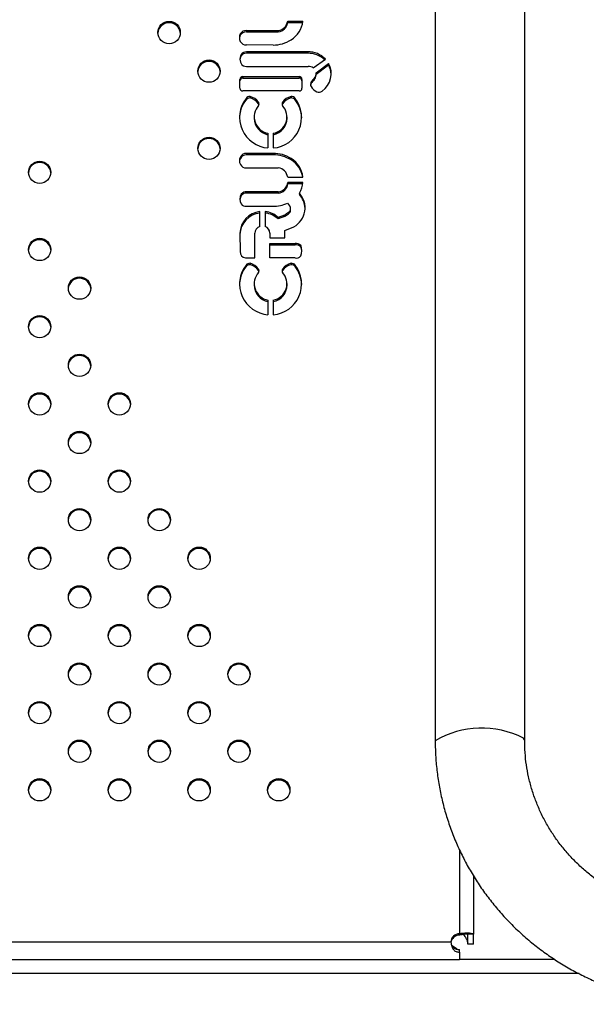
# Model space of a CAD drawing. Units: metres. Extents: x -0.021 to 0.082, y 0.002 to 0.086.
# Drawn here: x 0.032 to 0.033, y 0.051 to 0.053 of the extents above; entities that cross this region are included whole.
import ezdxf

# ---------------------------------------------------------------- set-up
doc = ezdxf.new("R2010")
doc.units = ezdxf.units.M

msp = doc.modelspace()

# ---------------------------------------------------------------- linework, layer by layer
at = {"color": 7, "linetype": 'Continuous', "lineweight": 25}
for p, q in [((0.03238456397345054, 0.05885836553199281), (0.03238456397345051, 0.0518546021130136)), ((0.03254331397345051, 0.0518546021130136), (0.03254331397345054, 0.05885836553199281)), ((0.03212277446158029, 0.05313088724413865), (0.03214967680648707, 0.05313088724413865)), ((0.03212277446158029, 0.05313088724413865), (0.03212277446158029, 0.05312838344409811)), ((0.03212277446158029, 0.05312838344409811), (0.03214936006762012, 0.05312838344409811)), ((0.03204965095221348, 0.05311440821945804), (0.03210604908285793, 0.05311441723847072)), ((0.03204965095221348, 0.05311440821945804), (0.03204965095221329, 0.0531119044194175)), ((0.03204965095221329, 0.0531119044194175), (0.03210604908285795, 0.05311191343843019)), ((0.03210604908285793, 0.05311441723847072), (0.03210604908285795, 0.05311191343843019)), ((0.03203874109296464, 0.05310839857289484), (0.03203874109296464, 0.0531058947728543)), ((0.03209682916088497, 0.05308869795116069), (0.03204966730827789, 0.05308872866390461)), ((0.03215845661234854, 0.05307644579108393), (0.03205243639183648, 0.05307644579108393)), ((0.03205243639183648, 0.05307644579108393), (0.03205243639183648, 0.05307394199104339)), ((0.03215845661234854, 0.05307644579108393), (0.03215845661234851, 0.05307394199104339)), ((0.03204194070030679, 0.05307417762870645), (0.03204194070030679, 0.0530716738286659)), ((0.03215845661234851, 0.05307394199104339), (0.03205243639183648, 0.05307394199104339)), ((0.03216815414358534, 0.05304797819451873), (0.03218972410310816, 0.05306349267538226)), ((0.03205243639183648, 0.05305071279941402), (0.03215888655061789, 0.05305071279941402)), ((0.03217304652794763, 0.05303955028933409), (0.03219534482342129, 0.05305588739974049)), ((0.03217313991880936, 0.05303711491321504), (0.03219534482342128, 0.05305338359969993)), ((0.03219534482342129, 0.05305588739974049), (0.03219534482342128, 0.05305338359969993)), ((0.03203819354917348, 0.05301197221163952), (0.03203819354917348, 0.05302769567887933)), ((0.03204319354917347, 0.05303253641708121), (0.03214303206475687, 0.05303253641708121)), ((0.03204319354917347, 0.05303253641708121), (0.03204319354917347, 0.05303003261704067)), ((0.03204319354917347, 0.05303003261704067), (0.03214303206475687, 0.05303003261704067)), ((0.03214303206475687, 0.05303253641708121), (0.03214303206475687, 0.05303003261704067)), ((0.03214803206475687, 0.05302769567887933), (0.03214803206475687, 0.05301197221163952)), ((0.03216468589517016, 0.05302322237069192), (0.03216468589517016, 0.05302071857065137)), ((0.0321696756912355, 0.05302905252047922), (0.0321696756912355, 0.05302654872043867)), ((0.03217313991880936, 0.05303548232220454), (0.03217313991880936, 0.05303798612224508)), ((0.03214303206475687, 0.05300713147343764), (0.03204319354917347, 0.05300713147343764)), ((0.03204888243667983, 0.05299406357857576), (0.03204888243667983, 0.05299155977853522)), ((0.03205601527583724, 0.05299726392105206), (0.03205601527583724, 0.05299476012101151)), ((0.03212895997094577, 0.05299726392105206), (0.03212895997094577, 0.05299476012101151)), ((0.03213609281010318, 0.05299406357857576), (0.03213609281010318, 0.05299155977853522)), ((0.03207128361894097, 0.05298705702662581), (0.03207128361894097, 0.05298455322658527)), ((0.03211369162784203, 0.05298705702662581), (0.03211369162784203, 0.05298455322658527)), ((0.0320633631319382, 0.05296124520681535), (0.0320633631319382, 0.0529587414067748)), ((0.03212161211484481, 0.0529587414067748), (0.03212161211484481, 0.05296124520681535)), ((0.0320876597233915, 0.05293202343550873), (0.0320876597233915, 0.05290603456103068)), ((0.03209731552339151, 0.05293202343550873), (0.0320973155233915, 0.05290603456103068)), ((0.03203882394356856, 0.05289012672395757), (0.03203882394356856, 0.05288762292391703)), ((0.03209690713015709, 0.0528965103609321), (0.03204974527755, 0.05289647964818818)), ((0.03204974527755, 0.05289647964818818), (0.03204974527755, 0.05289397584814763)), ((0.03209690713015709, 0.05289400656089156), (0.03204974527755, 0.05289397584814763)), ((0.03209690713015709, 0.0528965103609321), (0.03209690713015709, 0.05289400656089156)), ((0.0321290474024105, 0.05288722533825116), (0.0321290474024105, 0.05288472153821062)), ((0.03204972892148544, 0.05287080009263474), (0.03210612705213009, 0.05287079107362202)), ((0.03212285243085242, 0.0528543210679541), (0.0321497547757592, 0.0528543210679541)), ((0.03214980489145246, 0.05284497282796816), (0.03212283021230567, 0.05284497282796816)), ((0.03212283021230567, 0.05284497282796816), (0.03212283021230567, 0.05284246902792761)), ((0.03214950860201269, 0.05284246902792761), (0.03212283021230567, 0.05284246902792761)), ((0.03204046853496877, 0.05282417615771384), (0.03204046853496877, 0.05282167235767329)), ((0.03210612705213038, 0.05282850790779034), (0.03205007605702984, 0.05282847392400272)), ((0.03205007605702984, 0.05282847392400272), (0.03205007605703003, 0.05282597012396219)), ((0.03210612705213007, 0.05282600410774979), (0.03205007605703003, 0.05282597012396219)), ((0.03210612705213038, 0.05282850790779034), (0.03210612705213007, 0.05282600410774979)), ((0.03214351850616884, 0.05282600742162416), (0.03214351850616884, 0.05282350362158362)), ((0.0320493199166418, 0.05280265482280687), (0.03209656883237327, 0.05280263315245787)), ((0.03212241422758511, 0.05280828236038641), (0.03212624385545902, 0.05280360119848491)), ((0.03212803711766758, 0.05279610913812104), (0.03212803711766758, 0.05279861293816158)), ((0.03207328012266749, 0.05276698359103472), (0.03207328012266749, 0.05279308228982248)), ((0.03208293592266749, 0.05279312900560104), (0.03208293592266749, 0.05276697951311844)), ((0.03211687809729068, 0.05278711149758954), (0.03210574628073316, 0.05278265751788312)), ((0.03211687809729073, 0.05278460769754903), (0.03210574628073315, 0.05278015371784255)), ((0.03210574628073316, 0.05278265751788312), (0.03210574628073315, 0.05278015371784255)), ((0.03211687809729068, 0.05278711149758954), (0.03211687809729073, 0.05278460769754903)), ((0.0321244801189715, 0.05279201934448656), (0.0321244801189715, 0.05278951554444602)), ((0.03211799752010569, 0.05275963897941779), (0.03213395199206723, 0.05276621330359661)), ((0.03203817646691738, 0.05275497869392017), (0.03203821229378177, 0.0527222576054383)), ((0.03206474401292995, 0.05271093025696851), (0.03206474401292995, 0.05275482295988516)), ((0.03209131524176478, 0.05275496620445893), (0.03209131524176478, 0.05274647273535152)), ((0.03209131524176478, 0.05274647273535152), (0.03211788647059963, 0.05274647273535152)), ((0.03211788647059963, 0.05274647273535152), (0.03211799752010569, 0.05275963897941779)), ((0.03209131524176478, 0.05273665512946686), (0.03213581462319025, 0.05273665512946686)), ((0.03209131524176478, 0.05271093025696851), (0.03209131524176478, 0.05273665512946686)), ((0.03209131524176478, 0.05273415132942631), (0.03213581462319026, 0.05273415132942631)), ((0.03213581462319025, 0.05273665512946686), (0.03213581462319026, 0.05273415132942631)), ((0.03214602937390048, 0.05273323403761888), (0.03214602937390048, 0.05273073023757834)), ((0.03203821229378177, 0.0527222576054383), (0.03203821229378177, 0.05272177479682077)), ((0.03204796982336346, 0.05271093025696851), (0.03206474401292995, 0.05271093025696851)), ((0.03213581462318935, 0.05271094080883439), (0.03209131524176478, 0.05271093025696851)), ((0.03204888243667983, 0.05269827382413196), (0.03204888243667983, 0.05269577002409142)), ((0.03205601527583724, 0.05270147416660823), (0.03205601527583724, 0.05269897036656769)), ((0.03212895997094577, 0.05270147416660823), (0.03212895997094577, 0.05269897036656769)), ((0.03213609281010317, 0.05269827382413196), (0.03213609281010317, 0.05269577002409142)), ((0.03207128361894097, 0.05269126727218197), (0.03207128361894097, 0.05268876347214143)), ((0.03211369162784203, 0.05269126727218197), (0.03211369162784203, 0.05268876347214143)), ((0.03206336313193819, 0.05266545545237153), (0.03206336313193819, 0.05266295165233098)), ((0.0321216121148448, 0.05266295165233098), (0.0321216121148448, 0.05266545545237153)), ((0.0320876597233915, 0.05263623368106489), (0.0320876597233915, 0.05261024480658685)), ((0.0320973155233915, 0.05263623368106489), (0.0320973155233915, 0.05261024480658685)), ((0.03242743897345259, 0.05166159565175815), (0.03242743897345259, 0.05151226553721021)), ((0.03245243897345262, 0.051615025594188), (0.03245243897345262, 0.05151127325303384)), ((0.0324274389734526, 0.05151226553721019), (0.0324274389734526, 0.05150976173716965)), ((0.03245243897345261, 0.05151127325303384), (0.03244243897345259, 0.05151127325303384)), ((0.03244243897345261, 0.05149359481341201), (0.03244243897345261, 0.05151127325303384)), ((0.03245243897345262, 0.05149359481341201), (0.03245243897345261, 0.05151127325303384)), ((0.0291154389734526, 0.05149774332260453), (0.0324124389734526, 0.05149774332260453)), ((0.0324140564825416, 0.05149163772888658), (0.03241405682852228, 0.05149173990146844)), ((0.03245243897345262, 0.05149359481341201), (0.03244243897345261, 0.05149359481341201)), ((0.03242743897345259, 0.05147956565512442), (0.03242743897345259, 0.05148433292207592)), ((0.0324274389734526, 0.05147956565512443), (0.0324274389734526, 0.05146648382250318)), ((0.02910043897345261, 0.05146648382250318), (0.0324274389734526, 0.05146648382250318)), ((0.032597055290053, 0.05146648382250319), (0.0324274389734526, 0.05146648382250319)), ((0.03263990372593201, 0.05144148382250319), (0.02888816978961281, 0.05144148382250319))]:
    msp.add_line(p, q, dxfattribs=at)
at = {"color": 7, "linetype": 'Continuous', "lineweight": 25, "flags": 128}
for points in [[(0.03254331397345051, 0.0518546021130136), (0.03254295796961067, 0.0518564187655764), (0.03254095619672366, 0.05185924763042201)], [(0.03254331396674294, 0.05185461000732824), (0.03254295796961067, 0.0518564187655764), (0.03254095619672366, 0.05185924763042201)]]:
    msp.add_lwpolyline(points, dxfattribs=at)
at = {"color": 7, "linetype": 'Continuous', "lineweight": 25}
for centre, radius in [((0.03191250391621303, 0.0531107722963124), 1.981456432350603e-05), ((0.03198320906001936, 0.05304230856253045), 1.981456432350591e-05), ((0.03198319799182798, 0.05290539181060966), 1.981456432349914e-05), ((0.03168276117845568, 0.05286290891091178), 1.981456432350603e-05), ((0.03168277578739259, 0.05272597570063884), 1.981456432350599e-05), ((0.03175349199939051, 0.05265752268250005), 1.981456432351264e-05), ((0.03168277578739262, 0.05258906966436128), 1.981456432350616e-05), ((0.0317534477266251, 0.05252059521577007), 1.981456432350603e-05), ((0.03168276117845564, 0.05245213645408834), 1.981456432351272e-05), ((0.03182413427479448, 0.05245213645408835), 1.98145643234988e-05), ((0.0317534477266251, 0.05238367769240659), 1.981456432350607e-05), ((0.03168276038120161, 0.05231521970175018), 1.981456432351285e-05), ((0.03182413507204856, 0.05231521970175019), 1.981456432350603e-05), ((0.0317534477266251, 0.05224676171109374), 1.981456432349914e-05), ((0.03189492442338688, 0.05224676171109374), 1.981456432349922e-05), ((0.0316827595839476, 0.052178302949412), 1.981456432350603e-05), ((0.03182415800568539, 0.052178302949412), 1.981456432350599e-05), ((0.03196561256606437, 0.052178302949412), 1.981456432350603e-05), ((0.0317534587948165, 0.05210984495917272), 1.981456432350603e-05), ((0.03189491335519545, 0.05210984495917272), 1.981456432350591e-05), ((0.03168275365100982, 0.05204138122539068), 1.981456432349918e-05), ((0.03182418607500599, 0.05204138122539068), 1.981456432349918e-05), ((0.03196566277176777, 0.05204138122539068), 1.981456432350616e-05), ((0.03175346986300787, 0.05197292820725172), 1.981456432351285e-05), ((0.03189494655976965, 0.05197292820725172), 1.981456432351297e-05), ((0.03203637898376582, 0.05197292820725172), 1.981456432351293e-05), ((0.0316827425828184, 0.05190446447346967), 1.981456432350599e-05), ((0.03182419714319739, 0.05190446447346967), 1.981456432350612e-05), ((0.03196567383995915, 0.05190446447346967), 1.981456432350612e-05), ((0.03175344772662474, 0.05183600073968745), 1.981456432350612e-05), ((0.0318949686961528, 0.05183600073968745), 1.981456432350599e-05), ((0.03203639005195722, 0.05183601145533073), 1.981456432349909e-05), ((0.03168273151462703, 0.05176754772154863), 1.98145643235131e-05), ((0.03182420821138879, 0.05176754772154864), 1.981456432349922e-05), ((0.03196568490815054, 0.05176754772154864), 1.981456432349914e-05), ((0.03210709519576394, 0.05176754772154864), 1.981456432349922e-05)]:
    msp.add_circle(centre, radius, dxfattribs=at)
for centre, radius, start, end in [((0.0319120419528032, 0.05310840837366402), 1.967732020108727e-05, 89.0011252980398, 175.4432984611651), ((0.03191272801316897, 0.05310840837366398), 1.967732020113086e-05, 4.55670153870286, 90.99887470185709), ((0.03210370471839883, 0.05313352531164572), 1.925135073647114e-05, 276.9946475816375, 352.1238136231856), ((0.03210370471839879, 0.05313102151160525), 1.925135073652876e-05, 276.9946475818019, 352.1238136230008), ((0.03210614483759871, 0.05313531492400114), 4.375656138527248e-05, 301.4414381009069, 354.192361234523), ((0.03204903077685595, 0.05310262642601691), 1.179810468522376e-05, 86.98681984018876, 150.7091241298554), ((0.03204903077685595, 0.05310012262597635), 1.179810468522745e-05, 86.98681984110087, 150.709124129826), ((0.03205081244739924, 0.05310174450436723), 1.378383930028198e-05, 151.135215802644, 208.9067876543402), ((0.03205085913234693, 0.05309922414234056), 1.383272171055176e-05, 151.1684869592499, 174.738511527958), ((0.03204959579939348, 0.05310116964632925), 1.244118793406555e-05, 209.2976718803072, 270.329323843986), ((0.03209712396405437, 0.05314794705998179), 5.924984223610872e-05, 269.7149182774019, 302.5120996426859), ((0.03205062816699489, 0.05305939521266909), 1.714619203667702e-05, 83.94637247441901, 120.4422951471916), ((0.03215993404901613, 0.05303579735813801), 4.067527406257556e-05, 42.91309514094998, 92.081596558267), ((0.03198274709660964, 0.05303994463988187), 1.967732020128941e-05, 89.00112529831226, 175.4432984399912), ((0.03198343315697522, 0.05303994463988182), 1.967732020133031e-05, 4.556701560485762, 90.99887470156406), ((0.03205449241291364, 0.05306354552819809), 1.644953040620533e-05, 139.7332746261877, 218.8533836440906), ((0.03205458560365391, 0.05306099611142785), 1.655014278107019e-05, 139.8212981106883, 175.5076362005676), ((0.03205062816699489, 0.05305689141262861), 1.714619203661099e-05, 83.9463724743715, 120.4422951473208), ((0.03215992369657573, 0.05303323803337699), 4.07303879902774e-05, 45.8514056370346, 92.06420624072364), ((0.03205049118812344, 0.05306665313875608), 1.60585876036865e-05, 236.7325283239967, 276.9574196015704), ((0.0321589066837688, 0.05303370976328836), 1.700304804540203e-05, 57.05247434210725, 90.06784341501239), ((0.03216227826482253, 0.05303773054262007), 3.772358357919787e-05, 305.1649618157469, 28.77120156267308), ((0.03216253562324502, 0.05303522647124874), 3.749833236024073e-05, 1.960510659522634, 28.96083313752664), ((0.03204311518649045, 0.05302761473803954), 4.922302845148209e-06, 89.0878170592718, 179.0578032930226), ((0.03204311518649045, 0.053025110937999), 4.92230284515135e-06, 89.08781705935256, 179.0578032931047), ((0.03214311042743993, 0.05302761473803957), 4.922302845114182e-06, 0.9421967065802255, 90.91218294121919), ((0.03214311042743995, 0.05302511093799905), 4.922302845100527e-06, 0.9421967063406076, 90.91218294138326), ((0.03217072340860114, 0.05301883548245807), 7.462999183010828e-06, 143.9976524438922, 210.1860903038455), ((0.03220101340245457, 0.05299718144502236), 4.469695286288044e-05, 134.5165419856034, 144.3656201334381), ((0.03220101340245497, 0.05299467764498147), 4.469695286340018e-05, 134.5165419856594, 144.3656201333792), ((0.03215984280906627, 0.05303799993464272), 1.329442710187981e-05, 317.6994268398568, 6.696893359648882), ((0.03215982376734159, 0.05303550752172662), 1.331617531156971e-05, 317.7183298322029, 359.8915734368982), ((0.03204311518649041, 0.05301205315247928), 4.922302845114072e-06, 180.9421967067425, 270.9121829411392), ((0.03214311042743989, 0.05301205315247932), 4.922302845151692e-06, 269.0878170592726, 359.0578032928632), ((0.03217077724595511, 0.05301630827930728), 7.520320746158008e-06, 144.0945150793526, 170.2484538196815), ((0.03218723130087867, 0.05302934015152367), 2.702547841567792e-05, 211.8396912879582, 241.5105632741022), ((0.03217817534078305, 0.05301362702204845), 8.907570500443657e-06, 244.4978849200988, 310.8745757142054), ((0.03209115545699507, 0.05295813516725165), 5.389074954044422e-05, 141.6671332321169, 178.5795167546737), ((0.0320924049600906, 0.0529606801822756), 5.485126427508732e-05, 142.5104504473223, 265.0370821741581), ((0.03205566899171276, 0.05298848679658774), 8.783952786584969e-06, 87.74067984544789, 140.5886952725319), ((0.03205566899171275, 0.0529859829965472), 8.783952786578857e-06, 87.74067984540088, 140.5886952725031), ((0.03205088514171384, 0.05297306653689866), 2.473523147236236e-05, 34.44464875719218, 78.02985947116898), ((0.03205088514171384, 0.0529705627368581), 2.473523147237021e-05, 34.44464875721868, 78.02985947117232), ((0.03209277236263738, 0.05296059116666377), 5.47454429870075e-05, 274.7602801470189, 37.69218723148354), ((0.03213409010506923, 0.05297306653689856), 2.473523147247453e-05, 101.9701405289259, 145.5553512427132), ((0.03213409010506918, 0.05297056273685805), 2.473523147241829e-05, 101.9701405288358, 145.5553512427158), ((0.03212930625507026, 0.05298848679658774), 8.783952786585244e-06, 39.41130472749687, 92.25932015459733), ((0.03212930625507027, 0.05298598299654722), 8.78395278656028e-06, 39.41130472742069, 92.2593201546497), ((0.03209381978978885, 0.05295813516725201), 5.38907495395112e-05, 1.420483234384946, 38.33286676818734), ((0.03209311393097288, 0.05296117257374073), 2.96550272299582e-05, 137.431060178625, 259.4017193811768), ((0.03206526380960447, 0.05298415512894389), 6.682747534075801e-06, 334.0754045243009, 25.73676665326602), ((0.03206523039969145, 0.05298164034182838), 6.717615714653375e-06, 10.83612307203288, 25.69744125876336), ((0.0320918613158101, 0.05296117257374075), 2.965502722997567e-05, 280.5982806188701, 42.56893982129096), ((0.0321197114371785, 0.05298415512894391), 6.682747534041761e-06, 154.2632333467914, 205.9245954760433), ((0.03211974484709103, 0.05298164034182858), 6.717615714094726e-06, 154.3025587407795, 169.1638769160279), ((0.03209345533114127, 0.05295905007159191), 3.009378219577509e-05, 180.5876795840302, 258.896325966137), ((0.03209151991564172, 0.05295905007159193), 3.009378219579105e-05, 281.1036740338829, 359.4123204159321), ((0.03198273602841819, 0.05290302788796123), 1.967732020113643e-05, 89.00112529818331, 175.4432984616025), ((0.0319834220887841, 0.05290302788796144), 1.967732020092652e-05, 4.556701537594976, 90.9988747023929), ((0.03205089041667124, 0.05288346380772552), 1.3783839300178e-05, 151.0932123454488, 208.864784197529), ((0.03205093745473731, 0.05288094332993162), 1.383308095274938e-05, 151.1269182904831, 174.7383033126179), ((0.03204967376866565, 0.0528840386657635), 1.244118793410717e-05, 89.67067615630353, 150.7023281198745), ((0.03204967376866563, 0.05288153486572297), 1.244118793408379e-05, 89.67067615620711, 150.7023281198833), ((0.03209720193332657, 0.05283726125211136), 5.924984223574799e-05, 57.48790035718805, 90.28508172268121), ((0.03209720193332657, 0.05283475745207081), 5.924984223574799e-05, 57.48790035718805, 90.28508172268121), ((0.0321062228068708, 0.05284989338809162), 4.375656138529879e-05, 5.807638765464196, 58.55856189907238), ((0.03210617790532067, 0.05284734360196344), 4.381921970140986e-05, 9.16237985258061, 58.53983616398011), ((0.03168229921504576, 0.05286054498826342), 1.967732020106109e-05, 89.00112529777577, 175.4432984465861), ((0.03168298527541166, 0.05286054498826333), 1.96773202011523e-05, 4.556701553473629, 90.99887470195705), ((0.03204910874612803, 0.05288258188607584), 1.179810468519616e-05, 209.290875870182, 273.0131801592117), ((0.03210378268767097, 0.05285168300044703), 1.925135073645644e-05, 7.876186376800401, 83.00535241829427), ((0.0321054431857176, 0.05284590655323101), 1.741208018706701e-05, 272.250893595843, 356.9260312379847), ((0.03210544318571756, 0.05284340275319052), 1.741208018711185e-05, 272.2508935949461, 356.9260312378324), ((0.03210625687211945, 0.05284888294661563), 4.372320911901983e-05, 328.4535572870708, 354.8692468132259), ((0.032055357037311, 0.05281532798198372), 1.731928739139577e-05, 149.2771582496306, 209.9627445435346), ((0.03205542011745256, 0.05281280099104185), 1.738536639473141e-05, 149.3176639265748, 175.7953460420089), ((0.03204920858882163, 0.05281752558142112), 1.098265479637335e-05, 85.46975725493226, 142.7313755747632), ((0.03204920858882159, 0.05281502178138076), 1.098265479623014e-05, 85.46975725367278, 142.7313755754027), ((0.03211497300193569, 0.05279991210566229), 3.867572012355139e-05, 299.3879853650824, 42.432478775405), ((0.03211507676261997, 0.05279737941340269), 3.861873935255473e-05, 1.976367121161881, 42.56798453024648), ((0.03204859436357379, 0.05281304303123296), 1.041351533145945e-05, 217.6776963252142, 273.9952730095583), ((0.03209662879118178, 0.05286430539876959), 6.167227545820892e-05, 269.9442960846152, 294.7149544355231), ((0.03212014778009286, 0.05279860431424923), 7.882321164142645e-06, 303.3414477708241, 39.34108678801204), ((0.03207706555710676, 0.05275437313688436), 3.889380458480657e-05, 95.58529323906424, 179.1078973966145), ((0.03207706555710673, 0.05275186933684383), 3.889380458477849e-05, 95.58529323902653, 179.1078973966445), ((0.03207913933989229, 0.0527547788047126), 3.853766922055781e-05, 46.33712184295718, 84.34626984037382), ((0.03207913933989221, 0.05275227500467194), 3.853766922068108e-05, 46.33712184297481, 84.34626984026788), ((0.03199672426476382, 0.05298156558455009), 0.000228581135281446, 301.7120580274552, 303.9803210422069), ((0.03199672426476105, 0.05297906178451402), 0.0002285811352867047, 301.7120580274707, 303.9803210421554), ((0.0321200819344525, 0.05279614443263523), 7.95526150973094e-06, 303.563777014976, 359.7457992631737), ((0.03207783868702641, 0.05275470746297189), 1.309518343626419e-05, 110.3717580140355, 179.4946560690184), ((0.0320781367607366, 0.0527547031286402), 1.31811065960519e-05, 1.143616804068133, 68.64816295305404), ((0.03168231382398277, 0.0527236117779904), 1.967732020114265e-05, 89.0011252980628, 175.4432984510636), ((0.03168299988434852, 0.05272361177799034), 1.967732020120425e-05, 4.556701548881728, 90.99887470179263), ((0.0321375795771505, 0.05272496472832874), 1.182288210429566e-05, 44.38149994424214, 98.58537104528342), ((0.03213757957715054, 0.05272246092828829), 1.182288210420292e-05, 44.38149994402328, 98.58537104545346), ((0.03212544453603965, 0.05272387823795206), 2.261120379728463e-05, 335.4878080102454, 24.4417752539206), ((0.03212539392977443, 0.05272135961161765), 2.266341071362399e-05, 3.204185976401642, 24.42296182075745), ((0.03204954816905734, 0.05272215617259953), 1.133632907445342e-05, 179.4873339441258, 261.9967660736451), ((0.03213781450219533, 0.05272161795882776), 1.086282873010644e-05, 259.3911620431964, 319.0408335027282), ((0.03209115545699442, 0.05266234541280814), 5.389074953975231e-05, 141.6671332319299, 178.5795167893985), ((0.03209240496009055, 0.05266489042783177), 5.485126427506281e-05, 142.510450447264, 265.0370821742152), ((0.03205566899171272, 0.05269269704214397), 8.78395278653979e-06, 87.74067984525449, 140.5886952725281), ((0.03205566899171272, 0.05269019324210342), 8.78395278653979e-06, 87.74067984525449, 140.5886952725281), ((0.03205088514171381, 0.0526772767824548), 2.473523147240081e-05, 34.44464875719557, 78.02985947112276), ((0.03205088514171379, 0.05267477298241423), 2.473523147242596e-05, 34.44464875720806, 78.02985947108559), ((0.03209277236263733, 0.05266480141221997), 5.474544298703495e-05, 274.7602801470678, 37.69218723146133), ((0.03213409010506912, 0.05267727678245489), 2.473523147229138e-05, 101.9701405287667, 145.5553512429082), ((0.03213409010506914, 0.05267477298241433), 2.473523147231463e-05, 101.9701405287881, 145.5553512428866), ((0.03212930625507027, 0.05269269704214393), 8.783952786571649e-06, 39.41130472761804, 92.25932015464613), ((0.03212930625507025, 0.05269019324210337), 8.783952786596479e-06, 39.41130472763674, 92.25932015450512), ((0.03209381978978822, 0.05266234541280803), 5.389074954010044e-05, 1.420483205588953, 38.33286676792935), ((0.03175303003598056, 0.05265515875985182), 1.967732020094531e-05, 89.00112529752701, 175.4432984515455), ((0.03175371609634636, 0.05265515875985142), 1.967732020133389e-05, 4.556701548831089, 90.99887470142231), ((0.0320931139309729, 0.05266538281929692), 2.965502722998121e-05, 137.4310601786423, 259.4017193811471), ((0.03206526380960451, 0.05268836537450008), 6.682747534032484e-06, 334.0754045241983, 25.73676665320666), ((0.03206523039969131, 0.05268585058738448), 6.717615714798542e-06, 10.83612311909853, 25.69744125875573), ((0.03209186131581009, 0.05266538281929692), 2.965502722998845e-05, 280.5982806188676, 42.56893982133953), ((0.03211971143717853, 0.05268836537450008), 6.682747534063749e-06, 154.2632333469484, 205.9245954756732), ((0.03211974484709158, 0.05268585058738452), 6.717615714687377e-06, 154.3025587411793, 169.1638769195263), ((0.0320934553311412, 0.05266326031714804), 3.009378219571373e-05, 180.5876795839523, 258.8963259662514), ((0.03209151991564164, 0.05266326031714817), 3.009378219586703e-05, 281.1036740340026, 359.4123204158146), ((0.03168231382398287, 0.05258670574171276), 1.967732020122492e-05, 89.00112529834985, 175.4432984558262), ((0.03168299988434861, 0.0525867057417129), 1.967732020108094e-05, 4.556701543600081, 90.99887470206157), ((0.03175298576321528, 0.05251823129312162), 1.967732020116347e-05, 89.00112529806385, 175.4432984491825), ((0.03175367182358111, 0.05251823129312167), 1.96773202011086e-05, 4.55670155060564, 90.99887470203997), ((0.03168229921504574, 0.05244977253144004), 1.967732020100595e-05, 89.00112529771235, 175.4432984542748), ((0.03168298527541163, 0.0524497725314399), 1.967732020114923e-05, 4.556701545711631, 90.99887470187625), ((0.03182367231138486, 0.05244977253143968), 1.967732020136605e-05, 89.00112529853871, 175.4432984399887), ((0.03182435837175066, 0.05244977253144004), 1.96773202010068e-05, 4.556701558311153, 90.99887470242908), ((0.0317529857632155, 0.05238131376975774), 1.967732020156721e-05, 89.00112529873073, 175.4432984107677), ((0.03175367182358087, 0.05238131376975776), 1.96773202015403e-05, 4.556701590029057, 90.99887470135148), ((0.03168229841779175, 0.05231285577910177), 1.967732020113152e-05, 89.00112529790049, 175.4432984409274), ((0.03168298447815748, 0.05231285577910156), 1.967732020133473e-05, 4.556701559878334, 90.99887470156371), ((0.03182367310863875, 0.05231285577910178), 1.967732020111466e-05, 89.0011252981018, 175.4432984598543), ((0.03182435916900462, 0.05231285577910189), 1.967732020101597e-05, 4.556701542134633, 90.9988747022065), ((0.03175298576321554, 0.05224439778844494), 1.967732020149385e-05, 89.00112529884842, 175.4432984370997), ((0.03175367182358083, 0.05224439778844497), 1.967732020147384e-05, 4.556701563695414, 90.9988747012136), ((0.0318944624599771, 0.05224439778844522), 1.967732020121094e-05, 89.00112529824814, 175.443298451687), ((0.03189514852034289, 0.05224439778844536), 1.967732020107436e-05, 4.556701547776328, 90.99887470212254), ((0.03168229762053791, 0.05217593902676329), 1.967732020141775e-05, 89.00112529848091, 175.4432984263184), ((0.03168298368090346, 0.05217593902676334), 1.967732020136979e-05, 4.556701572902567, 90.99887470162254), ((0.03182369604227565, 0.05217593902676339), 1.967732020131844e-05, 89.00112529829383, 175.4432984318095), ((0.03182438210264141, 0.05217593902676354), 1.967732020117525e-05, 4.556701567027937, 90.9988747020772), ((0.03196515060265456, 0.05217593902676348), 1.967732020122629e-05, 89.00112529812763, 175.4432984369565), ((0.03196583666302034, 0.05217593902676351), 1.967732020120522e-05, 4.556701562967717, 90.99887470195425), ((0.03175299683140653, 0.05210748103652449), 1.967732020094391e-05, 89.00112529764857, 175.4432984620239), ((0.03175368289177253, 0.05210748103652438), 1.967732020105569e-05, 4.556701545875088, 90.99887470212394), ((0.03189445139178555, 0.05210748103652438), 1.967732020104722e-05, 89.00112529777506, 175.4432984511418), ((0.03189513745215145, 0.05210748103652432), 1.967732020112982e-05, 4.556701548837358, 90.99887470195883), ((0.03168229168760025, 0.05203901730274185), 1.967732020153081e-05, 89.00112529887039, 175.4432984306629), ((0.03168297774796584, 0.05203901730274221), 1.967732020117149e-05, 4.556701568225862, 90.99887470211759), ((0.03182372411159613, 0.05203901730274234), 1.967732020104141e-05, 89.00112529797671, 175.4432984658368), ((0.031824410171962, 0.05203901730274236), 1.967732020102556e-05, 4.55670153319485, 90.99887470208459), ((0.03196520080835787, 0.05203901730274239), 1.96773202009978e-05, 89.001125297914, 175.4432984728996), ((0.03196588686872368, 0.05203901730274229), 1.967732020109336e-05, 4.556701526289267, 90.99887470181847), ((0.03175300789959811, 0.05197056428460312), 1.967732020131537e-05, 89.00112529819283, 175.4432984245929), ((0.0317536939599638, 0.05197056428460312), 1.967732020132713e-05, 4.556701575120361, 90.99887470174659), ((0.03189448459636008, 0.05197056428460286), 1.967732020157711e-05, 89.00112529881189, 175.4432984154925), ((0.03189517065672546, 0.05197056428460294), 1.96773202014938e-05, 4.556701584770033, 90.99887470143477), ((0.03203591702035603, 0.05197056428460325), 1.967732020118392e-05, 89.00112529812552, 175.4432984493685), ((0.03203660308072192, 0.0519705642846034), 1.967732020103371e-05, 4.556701550037615, 90.99887470228626), ((0.03168228061940892, 0.05190210055082059), 1.967732020178195e-05, 89.00112529908543, 175.4432983925552), ((0.03168296667977412, 0.05190210055082069), 1.967732020169034e-05, 4.556701607972405, 90.99887470116228), ((0.03182373517978771, 0.05190210055082092), 1.967732020145901e-05, 89.00112529854363, 175.4432984204705), ((0.03182442124015333, 0.05190210055082107), 1.96773202013088e-05, 4.556701578348397, 90.99887470186813), ((0.03196521187654944, 0.05190210055082106), 1.967732020132074e-05, 89.00112529845579, 175.4432984434843), ((0.03196589793691513, 0.05190210055082122), 1.967732020115689e-05, 4.556701555884804, 90.9988747019971), ((0.03246697208185901, 0.05171524900928906), 0.0001618927179971256, 62.80664933277946, 120.5991810604288), ((0.03246696910900202, 0.0517152272845611), 0.0001619134002219305, 62.80922683507426, 120.5936316056432), ((0.03175298576321483, 0.05183363681703903), 1.967732020113011e-05, 89.00112529783989, 175.4432984367512), ((0.03175367182358059, 0.05183363681703881), 1.967732020134191e-05, 4.556701564700686, 90.99887470160377), ((0.03189450673274281, 0.05183363681703927), 1.967732020089604e-05, 89.0011252975249, 175.4432984628433), ((0.03189519279310874, 0.05183363681703901), 1.967732020115996e-05, 4.556701543580818, 90.99887470181565), ((0.0320359280885474, 0.05183364753268228), 1.967732020114959e-05, 89.00112529806314, 175.4432984498285), ((0.03203661414891325, 0.05183364753268233), 1.967732020109505e-05, 4.556701550548429, 90.99887470210128), ((0.03168226955121721, 0.05176518379890011), 1.967732020123236e-05, 89.0011252981482, 175.44329844022), ((0.03168295561158285, 0.05176518379890001), 1.967732020133507e-05, 4.55670155989687, 90.99887470154387), ((0.03182374624797878, 0.05176518379890033), 1.967732020102056e-05, 89.00112529759184, 175.4432984419539), ((0.03182443230834479, 0.05176518379890027), 1.967732020107412e-05, 4.556701541799542, 90.99887470208213), ((0.03196522294474063, 0.05176518379890029), 1.967732020105753e-05, 89.0011252978158, 175.4432984504973), ((0.03196590900510637, 0.05176518379890005), 1.967732020129299e-05, 4.556701550157884, 90.99887470154563), ((0.03210663323235424, 0.05176518379889999), 1.967732020134813e-05, 89.00112529851779, 175.4432984436518), ((0.03210731929271998, 0.05176518379890032), 1.967732020102708e-05, 4.556701544321052, 90.9988747022058), ((0.03242720388540351, 0.05149750050008519), 1.476690853543324e-05, 89.08781705865135, 179.0578032931033), ((0.03242721823111382, 0.05149495994862003), 1.480343444771234e-05, 89.1455987344063, 173.9056623231275)]:
    msp.add_arc(centre, radius, start, end, dxfattribs=at)
for points, knots in [([(0.03238456397345051, 0.0518546021130136), (0.03238461687267689, 0.05184942463663758), (0.03238476115819997, 0.05183530278763924), (0.03238628302772055, 0.05181226751338783), (0.0323895420532374, 0.05178561178397292), (0.03239438628827036, 0.05175918353772342), (0.03240077079690614, 0.05173307060188453), (0.03240868228576229, 0.0517073583604404), (0.03241809276825607, 0.05168213106367272), (0.03242897204610051, 0.05165747137260102), (0.03244128447046667, 0.05163346016017452), (0.03245498993172793, 0.05161017624605588), (0.03247004373238703, 0.05158769615203465), (0.03248639677680439, 0.05156609385547296), (0.03250399569432828, 0.05154544054790543), (0.03252278299927242, 0.05152580439826183), (0.0325426972604299, 0.05150725032242105), (0.03256367328755376, 0.05148983976055774), (0.03258564233259296, 0.05147363046317505), (0.03260853230570139, 0.05145867628952625), (0.03263226800520568, 0.05144502701134662), (0.03265677136037998, 0.05143272815468914), (0.03268196168683309, 0.05142182076312911), (0.03270775594986268, 0.05141234152310947), (0.03273406904732514, 0.05140432160979562), (0.03276081406286543, 0.05139779038557052), (0.03278790266696786, 0.05139276106024199), (0.03281524499744375, 0.05138928377017915), (0.03284062782040061, 0.05138740431291056), (0.03285687769240467, 0.05138719833076597), (0.0328639389734505, 0.0513871088225032)], [0, 0, 0, 0, 0.02110618249979846, 0.05756826309709944, 0.09403298279357106, 0.1304987727658564, 0.1669673826477755, 0.2034405015119013, 0.2399197260478645, 0.2764065326018697, 0.3129022530402897, 0.3494080549928306, 0.3859249268274518, 0.4224536674989003, 0.4589948812075328, 0.4955489766158968, 0.5321161702078092, 0.5686964932446055, 0.6052898016824576, 0.6418957883636012, 0.6785139967837959, 0.7151438357650216, 0.7517845944206609, 0.7884354568854668, 0.8250955163860403, 0.8617637883425177, 0.8984392223120385, 0.9351207127021586, 0.9718071082929934, 1, 1, 1, 1]), ([(0.0328639389734505, 0.0515458588225032), (0.03286038047818973, 0.05154589348310042), (0.03284935233812306, 0.05154600089982935), (0.03283088092064609, 0.05154726368493476), (0.03280866872939186, 0.05155022336926161), (0.03278672726145991, 0.05155468905884255), (0.03276516497707163, 0.05156061403465047), (0.0327440862829153, 0.05156797565146985), (0.03272359342372783, 0.05157673616103406), (0.03270378570318478, 0.05158685341044769), (0.0326847591251208, 0.05159827825088512), (0.03266660595185553, 0.0516109555380332), (0.03264941431540915, 0.05162482419307332), (0.03263326784347383, 0.05163981753348924), (0.03261824530998188, 0.05165586354467137), (0.03260442029442807, 0.0516728851772537), (0.03259186088227568, 0.0516908006461327), (0.03258062926726133, 0.05170952373908558), (0.03257078175441957, 0.05172896413667407), (0.03256236728277396, 0.0517490277515868), (0.03255543148916149, 0.05176961708863413), (0.03255000007705249, 0.05179063165748993), (0.03254613954413298, 0.05181196835752375), (0.03254375054993902, 0.05183332922577011), (0.0325434581938122, 0.05184757474536263), (0.03254331397345051, 0.0518546021130136)], [0, 0, 0, 0, 0.02110272878734758, 0.06539951069254742, 0.1097026157207916, 0.1540092519526134, 0.1983238591787297, 0.2426508855653343, 0.2869947602737101, 0.3313598568157508, 0.3757504419189925, 0.4201706078355927, 0.4646241869702383, 0.5091146489561158, 0.5536449818986742, 0.5982175614192919, 0.6428340132873812, 0.6874950776728898, 0.7322004851307803, 0.7769488560044544, 0.8217376356072619, 0.8665630769137794, 0.9114202802694703, 0.9563032957188118, 1, 1, 1, 1]), ([(0.03243454495369682, 0.05151093372871087), (0.03243541387846133, 0.05150978523269865), (0.03243783489483425, 0.05150658526906158), (0.03244073992494469, 0.0515017368310475), (0.0324417167804274, 0.05149807426170175), (0.03244220520816875, 0.05149624297702888)], [0, 0, 0, 0, 0.2187015224868189, 0.6093507612436159, 1, 1, 1, 1]), ([(0.0324124389734526, 0.05149774332260453), (0.03241279936360619, 0.05149505924546138), (0.03241331237982978, 0.05149123845539241), (0.03241519123357706, 0.05148671381128033), (0.03241688928377406, 0.0514841139540463), (0.03241898763172755, 0.05148210777640883), (0.0324214771601859, 0.05148069372008005), (0.03242433726378036, 0.05147980613021941), (0.03242637954868399, 0.05147964779217101), (0.0324274389734526, 0.05147956565512442)], [0, 0, 0, 0, 0.3052459311941481, 0.4345182944829041, 0.5518448967411161, 0.661631449955749, 0.7692222729993871, 0.8802852434575829, 1, 1, 1, 1]), ([(0.03241355892148499, 0.05149150081935988), (0.03241369573052413, 0.0514911572559735), (0.03241411912902709, 0.05149009399126249), (0.03241527213354495, 0.05148854613835996), (0.0324176156743809, 0.05148641957871912), (0.0324217724353907, 0.05148469341150415), (0.03242543548296602, 0.05148446037858147), (0.0324274389734526, 0.05148433292207592)], [0, 0, 0, 0, 0.06625541560697128, 0.2050481748692486, 0.3432879091958929, 0.6408137215547663, 1, 1, 1, 1]), ([(0.03242390343954667, 0.05148452940788629), (0.0324214529134171, 0.05148624774195882), (0.0324181743713752, 0.05148854668928726), (0.03241489582933331, 0.05149099880455167), (0.03241406781342098, 0.05149161810130976)], [0, 0, 0, 0, 0.7474438632320759, 1, 1, 1, 1])]:
    msp.add_open_spline(points, degree=3, knots=knots, dxfattribs=at)
for points in [[(0.0324524389734526, 0.05151127325303385), (0.03245206318413291, 0.05151165454476243), (0.03245131160549355, 0.05151241712821957), (0.03244553037516548, 0.05151316937030558), (0.03243726675173807, 0.05151330007079728), (0.03243071489954776, 0.05151261038173922), (0.0324274389734526, 0.05151226553721019)], [(0.03244243897345259, 0.05151127325303385), (0.03244221349986078, 0.05151132645420683), (0.03244176255267716, 0.05151143285655278), (0.03243829381448032, 0.05151135748021188), (0.03243333564042387, 0.05151090917891439), (0.03242940452910969, 0.05151014421775123), (0.03242743897345259, 0.05150976173716965)]]:
    msp.add_open_spline(points, degree=3, dxfattribs=at)

doc.saveas('drawing.dxf')
